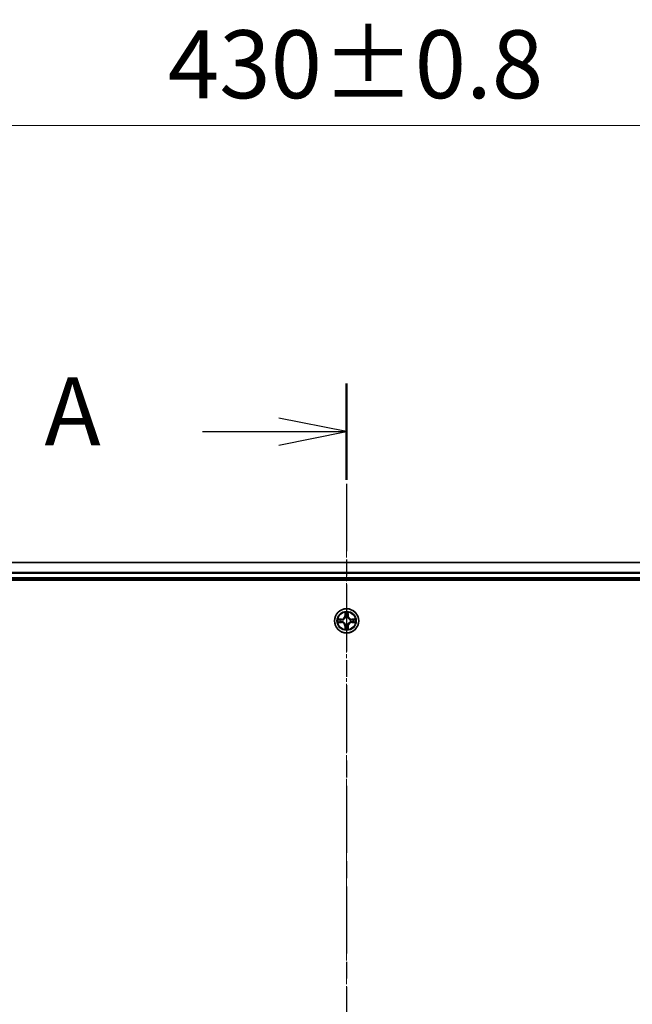
# Model space of a CAD drawing. Units: millimetres. Extents: x 0 to 8326, y 0 to 1826.
# Drawn here: x 1295 to 1441, y 1135 to 1371 of the extents above; entities that cross this region are included whole.
import ezdxf

# ---------------------------------------------------------------- set-up
doc = ezdxf.new("R2010")
doc.units = ezdxf.units.MM
doc.header["$LTSCALE"] = 0.666667
doc.linetypes.add('CHAIN', pattern=[0.3543, 0.2362, -0.0295, 0.0591, -0.0295])
doc.layers.get('Defpoints').update_dxf_attribs({"lineweight": 25})
for name, color, linetype, lineweight in [('Centerline (ISO)', 131, 'Continuous', 18), ('Dimension (ISO)', 7, 'Continuous', 18), ('Dimension (ISO) @ 1', 7, 'Continuous', 18), ('Section Line (ISO)', 7, 'CHAIN', 25), ('Visible (ISO)', 7, 'Continuous', 35), ('Visible Narrow (ISO)', 7, 'Continuous', 25)]:
    doc.layers.add(name, color=color, linetype=linetype, lineweight=lineweight)
doc.styles.add('Note Text (TK)', font='MS PGothic.ttf')
doc.dimstyles.new('Default - Method 1b (TK)', dxfattribs={"dimscale": 0.666667, "dimtxt": 2.5, "dimasz": 2.5, "dimexe": 1, "dimexo": 1.5, "dimgap": 1, "dimtad": 1, "dimtoh": 1, "dimrnd": 1e-08, "dimdsep": 46, "dimtxsty": 'Note Text (TK)', "dimcen": 0.09, "dimdle": 5, "dimclrd": 100, "dimclre": 100, "dimclrt": 7, "dimadec": 1, "dimazin": 1, "dimtfac": 1, "dimtmove": 0, "dimatfit": 3, "dimfxl": 1, "dimtolj": 1, "dimlwd": -1, "dimlwe": -1, "dimarcsym": 0})

# ---------------------------------------------------------------- blocks, each defined once
blk = doc.blocks.new('2dTransSection48')
at = {"layer": 'Section Line (ISO)', "linetype": 'CHAIN', "ltscale": 15.672005}
blk.add_line((184.097, 205.468), (184.097, 146.39), dxfattribs=at)
at = {"layer": 'Section Line (ISO)', "linetype": 'Continuous', "lineweight": 50}
blk.add_line((184.097, 205.468), (184.097, 201.916), dxfattribs=at)
at = {"layer": 'Section Line (ISO)', "linetype": 'Continuous'}
for p, q in [((184.097, 203.692), (181.597, 204.192)), ((178.791, 203.692), (181.597, 203.692)), ((181.597, 203.692), (184.097, 203.692)), ((181.597, 203.192), (184.097, 203.692))]:
    blk.add_line(p, q, dxfattribs=at)
at = {"layer": 'Section Line (ISO)', "insert": (172.97, 202.405), "char_height": 2.5, "attachment_point": 7, "style": 'Note Text (TK)'}
blk.add_mtext('A', dxfattribs=at)
blk = doc.blocks.new('*D24')
at = {"layer": 'Defpoints', "color": 0}
for p in [(1588.05, 1345.24), (1158.05, 1221.74), (1588.05, 1221.74)]:
    blk.add_point(p, dxfattribs=at)
at = {"layer": 'Dimension (ISO)', "color": 100}
for p, q in [((1158.05, 1231.49), (1158.05, 1351.74)), ((1588.05, 1231.49), (1588.05, 1351.74)), ((1174.3, 1345.24), (1571.8, 1345.24))]:
    blk.add_line(p, q, dxfattribs=at)
for points in [[(1174.3, 1347.95), (1174.3, 1342.53), (1158.05, 1345.24)], [(1571.8, 1347.95), (1571.8, 1342.53), (1588.05, 1345.24)]]:
    blk.add_solid(points, dxfattribs=at)
at = {"layer": 'Dimension (ISO)', "color": 7, "insert": (1330.25, 1359.87), "char_height": 16.25, "attachment_point": 4, "style": 'Note Text (TK)'}
blk.add_mtext('\\A1;430±0.8', dxfattribs=at)

msp = doc.modelspace()

# ---------------------------------------------------------------- linework, layer by layer
at = {"layer": 'Centerline (ISO)', "linetype": 'CHAIN', "ltscale": 23.990969}
msp.add_line((1373.04507, 1256.99018), (1373.04507, 926.49018), dxfattribs=at)
at = {"layer": 'Visible (ISO)'}
for p, q in [((1563.04507, 1240.74018), (1183.04507, 1240.74018)), ((1178.04507, 1236.44018), (1568.04507, 1236.44018)), ((1563.04507, 1236.74018), (1183.04507, 1236.74018))]:
    msp.add_line(p, q, dxfattribs=at)
msp.add_circle((1373.04507, 1226.74018), 2.9, dxfattribs=at)
for start, end in [(169.1867335, 169.1872833), (167.0616044, 167.0634047), (102.9365953, 102.9383956), (100.8127167, 100.8132665), (79.1867335, 79.1872833), (77.0616044, 77.0634047), (12.9365953, 12.9383956), (10.8127167, 10.8132665), (190.8127167, 190.8132665), (192.9365953, 192.9383956), (257.0616044, 257.0634047), (259.1867335, 259.1872833), (280.8127167, 280.8132665), (282.9365953, 282.9383956), (347.0616044, 347.0634047), (349.1867335, 349.1872833)]:
    msp.add_arc((1373.04507, 1226.74018), 1.2295, start, end, dxfattribs=at)
for points, knots in [([(1371.02754, 1227.12954), (1371.02684, 1227.12969), (1371.02614, 1227.12983), (1371.02441, 1227.1302), (1371.02338, 1227.13041), (1371.02235, 1227.13063)], [-0.0002305990761, -0.0002305990761, -0.0002305990761, -0.0002305990761, 0, 0, 0.0003383294466, 0.0003383294466, 0.0003383294466, 0.0003383294466]), ([(1371.02235, 1227.13063), (1371.02328, 1227.1302), (1371.02422, 1227.12976), (1371.02582, 1227.12903), (1371.02649, 1227.12872), (1371.02716, 1227.12842)], [-0.0003383294466, -0.0003383294466, -0.0003383294466, -0.0003383294466, 0, 0, 0.000241517914, 0.000241517914, 0.000241517914, 0.000241517914]), ([(1372.74453, 1228.49889), (1372.74249, 1228.58026), (1372.69651, 1228.67145), (1372.65549, 1228.76104), (1372.65506, 1228.76197), (1372.65463, 1228.76291)], [0, 0, 0, 0, 0.03205597372, 0.03205597372, 0.03239430317, 0.03239430317, 0.03239430317, 0.03239430317]), ([(1372.65463, 1228.76291), (1372.65484, 1228.76188), (1372.65506, 1228.76085), (1372.65723, 1228.75044), (1372.65921, 1228.74103), (1372.66119, 1228.7316)], [-0.032394303167, -0.032394303167, -0.032394303167, -0.032394303167, -0.032055973721, -0.032055973721, -0.028972758337, -0.028972758337, -0.028972758337, -0.028972758337]), ([(1373.43552, 1228.76291), (1373.43508, 1228.76197), (1373.43465, 1228.76104), (1373.43392, 1228.75943), (1373.43361, 1228.75877), (1373.4333, 1228.7581)], [-0.0003383294466, -0.0003383294466, -0.0003383294466, -0.0003383294466, 0, 0, 0.0002415179139, 0.0002415179139, 0.0002415179139, 0.0002415179139]), ([(1373.43443, 1228.75771), (1373.43457, 1228.75842), (1373.43472, 1228.75912), (1373.43508, 1228.76085), (1373.4353, 1228.76188), (1373.43552, 1228.76291)], [-0.0002305990761, -0.0002305990761, -0.0002305990761, -0.0002305990761, 0, 0, 0.0003383294466, 0.0003383294466, 0.0003383294466, 0.0003383294466]), ([(1374.80378, 1227.04073), (1374.88514, 1227.04276), (1374.97634, 1227.08875), (1375.06592, 1227.12976), (1375.06686, 1227.1302), (1375.0678, 1227.13063)], [0, 0, 0, 0, 0.03205597372, 0.03205597372, 0.03239430317, 0.03239430317, 0.03239430317, 0.03239430317]), ([(1375.0678, 1227.13063), (1375.06677, 1227.13041), (1375.06574, 1227.1302), (1375.05532, 1227.12802), (1375.04591, 1227.12604), (1375.03649, 1227.12406)], [-0.032394303167, -0.032394303167, -0.032394303167, -0.032394303167, -0.032055973721, -0.032055973721, -0.028972758337, -0.028972758337, -0.028972758337, -0.028972758337]), ([(1371.28636, 1226.43964), (1371.205, 1226.43761), (1371.1138, 1226.39162), (1371.02422, 1226.35061), (1371.02328, 1226.35017), (1371.02235, 1226.34974)], [0, 0, 0, 0, 0.03205597372, 0.03205597372, 0.03239430317, 0.03239430317, 0.03239430317, 0.03239430317]), ([(1371.02235, 1226.34974), (1371.02338, 1226.34996), (1371.02441, 1226.35017), (1371.03482, 1226.35235), (1371.04423, 1226.35433), (1371.05366, 1226.35631)], [-0.032394303167, -0.032394303167, -0.032394303167, -0.032394303167, -0.032055973721, -0.032055973721, -0.028972758337, -0.028972758337, -0.028972758337, -0.028972758337]), ([(1372.65571, 1224.72266), (1372.65557, 1224.72195), (1372.65542, 1224.72125), (1372.65506, 1224.71952), (1372.65484, 1224.71849), (1372.65463, 1224.71746)], [-0.0002305990761, -0.0002305990761, -0.0002305990761, -0.0002305990761, 0, 0, 0.0003383294466, 0.0003383294466, 0.0003383294466, 0.0003383294466]), ([(1372.65463, 1224.71746), (1372.65506, 1224.7184), (1372.65549, 1224.71933), (1372.65623, 1224.72093), (1372.65653, 1224.7216), (1372.65684, 1224.72227)], [-0.0003383294466, -0.0003383294466, -0.0003383294466, -0.0003383294466, 0, 0, 0.0002415179139, 0.0002415179139, 0.0002415179139, 0.0002415179139]), ([(1373.34561, 1224.98148), (1373.34765, 1224.90011), (1373.39363, 1224.80892), (1373.43465, 1224.71933), (1373.43508, 1224.7184), (1373.43552, 1224.71746)], [0, 0, 0, 0, 0.03205597372, 0.03205597372, 0.03239430317, 0.03239430317, 0.03239430317, 0.03239430317]), ([(1373.43552, 1224.71746), (1373.4353, 1224.71849), (1373.43508, 1224.71952), (1373.43291, 1224.72993), (1373.43093, 1224.73934), (1373.42895, 1224.74877)], [-0.032394303167, -0.032394303167, -0.032394303167, -0.032394303167, -0.032055973721, -0.032055973721, -0.028972758337, -0.028972758337, -0.028972758337, -0.028972758337]), ([(1375.0626, 1226.35083), (1375.0633, 1226.35068), (1375.064, 1226.35053), (1375.06574, 1226.35017), (1375.06677, 1226.34996), (1375.0678, 1226.34974)], [-0.0002305990761, -0.0002305990761, -0.0002305990761, -0.0002305990761, 0, 0, 0.0003383294466, 0.0003383294466, 0.0003383294466, 0.0003383294466]), ([(1375.0678, 1226.34974), (1375.06686, 1226.35017), (1375.06592, 1226.35061), (1375.06432, 1226.35134), (1375.06365, 1226.35165), (1375.06298, 1226.35195)], [-0.0003383294466, -0.0003383294466, -0.0003383294466, -0.0003383294466, 0, 0, 0.000241517914, 0.000241517914, 0.000241517914, 0.000241517914])]:
    msp.add_open_spline(points, degree=3, knots=knots, dxfattribs=at)
for points in [[(1372.66119, 1228.7316), (1372.6798, 1228.64304), (1372.69846, 1228.55322), (1372.69937, 1228.47257)], [(1375.03649, 1227.12406), (1374.94792, 1227.10546), (1374.8581, 1227.08679), (1374.77746, 1227.08588)], [(1371.05366, 1226.35631), (1371.14222, 1226.37491), (1371.23204, 1226.39358), (1371.31269, 1226.39449)], [(1373.42895, 1224.74877), (1373.41034, 1224.83733), (1373.39168, 1224.92715), (1373.39077, 1225.0078)]]:
    msp.add_open_spline(points, degree=3, dxfattribs=at)
at = {"layer": 'Visible Narrow (ISO)'}
for p, q in [((1563.04507, 1240.67065), (1183.04507, 1240.67065)), ((1563.04507, 1238.33014), (1183.04507, 1238.33014)), ((1563.04507, 1238.09967), (1183.04507, 1238.09967)), ((1563.04507, 1237.04018), (1183.04507, 1237.04018)), ((1371.80187, 1227.14424), (1371.02235, 1227.13063)), ((1371.31269, 1227.08588), (1371.80274, 1227.09444)), ((1371.80401, 1227.0218), (1371.50211, 1227.07044)), ((1371.80274, 1227.09444), (1371.80187, 1227.14424)), ((1371.80274, 1227.09444), (1371.80401, 1227.0218)), ((1372.10816, 1226.98671), (1372.12878, 1226.98129)), ((1372.65463, 1228.76291), (1372.64102, 1227.98338)), ((1372.69082, 1227.98251), (1372.64102, 1227.98338)), ((1372.69082, 1227.98251), (1372.69937, 1228.47257)), ((1372.69082, 1227.98251), (1372.76345, 1227.98125)), ((1372.71481, 1228.28315), (1372.76345, 1227.98125)), ((1372.80397, 1227.65648), (1372.79854, 1227.67709)), ((1373.2916, 1227.67709), (1373.28617, 1227.65648)), ((1373.32669, 1227.98125), (1373.37533, 1228.28315)), ((1373.39932, 1227.98251), (1373.32669, 1227.98125)), ((1373.39077, 1228.47257), (1373.39932, 1227.98251)), ((1373.39932, 1227.98251), (1373.44912, 1227.98338)), ((1373.44912, 1227.98338), (1373.43552, 1228.76291)), ((1373.96137, 1226.98129), (1373.98198, 1226.98671)), ((1374.2874, 1227.09444), (1374.28613, 1227.0218)), ((1374.58803, 1227.07044), (1374.28613, 1227.0218)), ((1374.2874, 1227.09444), (1374.28827, 1227.14424)), ((1374.2874, 1227.09444), (1374.77746, 1227.08588)), ((1375.0678, 1227.13063), (1374.28827, 1227.14424)), ((1371.02235, 1226.34974), (1371.80187, 1226.33613)), ((1371.80274, 1226.38593), (1371.31269, 1226.39449)), ((1371.50211, 1226.40993), (1371.80401, 1226.45857)), ((1371.80274, 1226.38593), (1371.80187, 1226.33613)), ((1371.80274, 1226.38593), (1371.80401, 1226.45857)), ((1372.12878, 1226.49908), (1372.10816, 1226.49366)), ((1372.69082, 1225.49786), (1372.64102, 1225.49699)), ((1372.64102, 1225.49699), (1372.65463, 1224.71746)), ((1372.69082, 1225.49786), (1372.76345, 1225.49912)), ((1372.69937, 1225.0078), (1372.69082, 1225.49786)), ((1372.76345, 1225.49912), (1372.71481, 1225.19722)), ((1372.79854, 1225.80328), (1372.80397, 1225.82389)), ((1373.28617, 1225.82389), (1373.2916, 1225.80328)), ((1373.37533, 1225.19722), (1373.32669, 1225.49912)), ((1373.39932, 1225.49786), (1373.32669, 1225.49912)), ((1373.39932, 1225.49786), (1373.39077, 1225.0078)), ((1373.39932, 1225.49786), (1373.44912, 1225.49699)), ((1373.43552, 1224.71746), (1373.44912, 1225.49699)), ((1373.98198, 1226.49366), (1373.96137, 1226.49908)), ((1374.28613, 1226.45857), (1374.58803, 1226.40993)), ((1374.2874, 1226.38593), (1374.28613, 1226.45857)), ((1374.77746, 1226.39449), (1374.2874, 1226.38593)), ((1374.2874, 1226.38593), (1374.28827, 1226.33613)), ((1374.28827, 1226.33613), (1375.0678, 1226.34974))]:
    msp.add_line(p, q, dxfattribs=at)
for radius in [2.86769, 2.30915, 2.14146]:
    msp.add_circle((1373.04507, 1226.74018), radius, dxfattribs=at)
for centre, radius, start, end in [((1373.04507, 1226.74018), 2.06006, 169.0745817, 190.9254183), ((1373.04507, 1226.74018), 1.61218, 169.6924792, 190.3075208), ((1371.78697, 1227.99829), 0.85418, 271, 359), ((1371.78697, 1227.99829), 0.90399, 271, 359), ((1373.04507, 1226.74018), 0.9688, 165.2580441, 194.7419559), ((1373.04507, 1226.74018), 0.94748, 165.2580441, 194.7419559), ((1373.04507, 1226.74018), 2.06006, 79.0745817, 100.9254183), ((1373.04507, 1226.74018), 1.61218, 79.6924792, 100.3075208), ((1373.04507, 1226.74018), 0.9688, 75.2580441, 104.7419559), ((1373.04507, 1226.74018), 0.94748, 75.2580441, 104.7419559), ((1374.30318, 1227.99829), 0.90399, 181, 269), ((1374.30318, 1227.99829), 0.85418, 181, 269), ((1373.04507, 1226.74018), 0.94748, 345.2580441, 14.7419559), ((1373.04507, 1226.74018), 0.9688, 345.2580441, 14.7419559), ((1373.04507, 1226.74018), 1.61218, 349.6924792, 10.3075208), ((1373.04507, 1226.74018), 2.06006, 349.0745817, 10.9254183), ((1371.78697, 1225.48208), 0.85418, 1, 89), ((1371.78697, 1225.48208), 0.90399, 1, 89), ((1373.04507, 1226.74018), 2.06006, 259.0745817, 280.9254183), ((1373.04507, 1226.74018), 1.61218, 259.6924792, 280.3075208), ((1373.04507, 1226.74018), 0.9688, 255.2580441, 284.7419559), ((1373.04507, 1226.74018), 0.94748, 255.2580441, 284.7419559), ((1374.30318, 1225.48208), 0.90399, 91, 179), ((1374.30318, 1225.48208), 0.85418, 91, 179)]:
    msp.add_arc(centre, radius, start, end, dxfattribs=at)
for centre, major_axis, ratio, start_param, end_param in [((1371.31356, 1227.03608), (0.002, 0.04996), 0.548506655, 0.104424734, 1.499606902), ((1371.1122, 1227.05101), (0.4402, 0.00194), 0.086733588, 0.48228184, 1.097537717), ((1371.50298, 1227.02064), (0.00795, 0.04936), 0.895740182, 0.197319494, 1.552742616), ((1371.80488, 1226.972), (0.00795, 0.04936), 0.895720538, 0.197301699, 1.54834765), ((1372.15148, 1226.97531), (-0.00905, 0.04917), 0.876846413, 0.18229136, 1.179902188), ((1372.15148, 1226.97531), (-0.01491, 0.04772), 0.410701227, 0.095735791, 1.318687473), ((1372.74918, 1228.4717), (-0.04996, -0.002), 0.548506655, 4.783578405, 6.178760573), ((1372.73424, 1228.67306), (0.00194, 0.4402), 0.086733588, 2.044054937, 2.659310813), ((1372.76462, 1228.28228), (-0.04936, -0.00795), 0.895740182, 4.730442692, 6.085865813), ((1372.80994, 1227.63378), (-0.04917, 0.00905), 0.876846415, 5.103283132, 6.100893958), ((1372.80994, 1227.63378), (-0.04772, 0.01491), 0.410701226, 4.964497834, 6.187449516), ((1372.81326, 1227.98038), (-0.04936, -0.00795), 0.895720538, 4.734837657, 6.085883608), ((1373.27689, 1227.98038), (0.04936, -0.00795), 0.895720538, 0.197301699, 1.54834765), ((1373.2802, 1227.63378), (0.04772, 0.01491), 0.410701227, 0.095735791, 1.318687473), ((1373.2802, 1227.63378), (0.04917, 0.00905), 0.876846413, 0.18229136, 1.179902188), ((1373.32553, 1228.28228), (0.04936, -0.00795), 0.895740182, 0.197319494, 1.552742616), ((1373.34097, 1228.4717), (0.04996, -0.002), 0.548506655, 0.104424734, 1.499606902), ((1373.3559, 1228.67306), (0.00194, -0.4402), 0.086733588, 0.48228184, 1.097537717), ((1373.93866, 1226.97531), (0.00905, 0.04917), 0.876846415, 5.103283132, 6.100893958), ((1373.93866, 1226.97531), (0.01491, 0.04772), 0.410701226, 4.964497834, 6.187449516), ((1374.28526, 1226.972), (-0.00795, 0.04936), 0.895720538, 4.734837657, 6.085883608), ((1374.97795, 1227.05101), (0.4402, -0.00194), 0.086733588, 2.044054937, 2.659310813), ((1374.58716, 1227.02064), (-0.00795, 0.04936), 0.895740182, 4.730442692, 6.085865813), ((1374.77659, 1227.03608), (-0.002, 0.04996), 0.548506655, 4.783578405, 6.178760573), ((1371.31356, 1226.44429), (0.002, -0.04996), 0.548506655, 4.783578405, 6.178760573), ((1371.1122, 1226.42936), (0.4402, -0.00194), 0.086733588, 5.18564759, 5.800903467), ((1371.50298, 1226.45973), (0.00795, -0.04936), 0.895740182, 4.730442692, 6.085865813), ((1371.80488, 1226.50837), (0.00795, -0.04936), 0.895720538, 4.734837657, 6.085883608), ((1372.15148, 1226.50506), (-0.00905, -0.04917), 0.876846415, 5.103283132, 6.100893958), ((1372.15148, 1226.50506), (-0.01491, -0.04772), 0.410701226, 4.964497834, 6.187449516), ((1372.73424, 1224.80731), (0.00194, -0.4402), 0.086733588, 3.623874494, 4.239130371), ((1372.74918, 1225.00867), (-0.04996, 0.002), 0.548506655, 0.104424734, 1.499606902), ((1372.76462, 1225.19809), (-0.04936, 0.00795), 0.895740182, 0.197319494, 1.552742616), ((1372.80994, 1225.84659), (-0.04917, -0.00905), 0.876846413, 0.18229136, 1.179902188), ((1372.80994, 1225.84659), (-0.04772, -0.01491), 0.410701227, 0.095735791, 1.318687473), ((1372.81326, 1225.49999), (-0.04936, 0.00795), 0.895720538, 0.197301699, 1.54834765), ((1373.27689, 1225.49999), (0.04936, 0.00795), 0.895720538, 4.734837657, 6.085883608), ((1373.2802, 1225.84659), (0.04772, -0.01491), 0.410701226, 4.964497834, 6.187449516), ((1373.2802, 1225.84659), (0.04917, -0.00905), 0.876846415, 5.103283132, 6.100893958), ((1373.32553, 1225.19809), (0.04936, 0.00795), 0.895740182, 4.730442692, 6.085865813), ((1373.34097, 1225.00867), (0.04996, 0.002), 0.548506655, 4.783578405, 6.178760573), ((1373.3559, 1224.80731), (0.00194, 0.4402), 0.086733588, 5.18564759, 5.800903467), ((1373.93866, 1226.50506), (0.01491, -0.04772), 0.410701227, 0.095735791, 1.318687473), ((1373.93866, 1226.50506), (0.00905, -0.04917), 0.876846413, 0.18229136, 1.179902188), ((1374.28526, 1226.50837), (-0.00795, -0.04936), 0.895720538, 0.197301699, 1.54834765), ((1374.58716, 1226.45973), (-0.00795, -0.04936), 0.895740182, 0.197319494, 1.552742616), ((1374.97795, 1226.42936), (0.4402, 0.00194), 0.086733588, 3.623874494, 4.239130371), ((1374.77659, 1226.44429), (-0.002, -0.04996), 0.548506655, 0.104424734, 1.499606902)]:
    msp.add_ellipse(centre, major_axis=major_axis, ratio=ratio, start_param=start_param, end_param=end_param, dxfattribs=at)
for points in [[(1371.02716, 1227.12842), (1371.11518, 1227.08806), (1371.20561, 1227.04275), (1371.28636, 1227.04073)], [(1371.31269, 1227.08588), (1371.2241, 1227.08688), (1371.12445, 1227.1093), (1371.02754, 1227.12954)], [(1371.28636, 1227.04073), (1371.35993, 1227.03889), (1371.42035, 1227.03476), (1371.45891, 1227.02865)], [(1371.45891, 1227.02865), (1371.55955, 1227.0125), (1371.6602, 1226.99635), (1371.76085, 1226.98023)], [(1371.76085, 1226.98023), (1371.87275, 1226.9623), (1371.98702, 1226.96209), (1372.10816, 1226.98671)], [(1372.13476, 1227.02223), (1372.01948, 1227.00191), (1371.91048, 1227.00368), (1371.80401, 1227.0218)], [(1372.7566, 1228.32634), (1372.75049, 1228.36491), (1372.74637, 1228.42533), (1372.74453, 1228.49889)], [(1372.80503, 1228.0244), (1372.7889, 1228.12506), (1372.77276, 1228.2257), (1372.7566, 1228.32634)], [(1372.76345, 1227.98125), (1372.78157, 1227.87477), (1372.78334, 1227.76577), (1372.76302, 1227.6505)], [(1372.79854, 1227.67709), (1372.82317, 1227.79824), (1372.82295, 1227.9125), (1372.80503, 1228.0244)], [(1373.28512, 1228.0244), (1373.26719, 1227.9125), (1373.26697, 1227.79824), (1373.2916, 1227.67709)], [(1373.33354, 1228.32634), (1373.31738, 1228.2257), (1373.30124, 1228.12506), (1373.28512, 1228.0244)], [(1373.32712, 1227.6505), (1373.3068, 1227.76577), (1373.30857, 1227.87477), (1373.32669, 1227.98125)], [(1373.34561, 1228.49889), (1373.34377, 1228.42533), (1373.33965, 1228.36491), (1373.33354, 1228.32634)], [(1373.4333, 1228.7581), (1373.39294, 1228.67008), (1373.34763, 1228.57964), (1373.34561, 1228.49889)], [(1373.39077, 1228.47257), (1373.39177, 1228.56116), (1373.41419, 1228.66081), (1373.43443, 1228.75771)], [(1374.28613, 1227.0218), (1374.17966, 1227.00368), (1374.07066, 1227.00191), (1373.95538, 1227.02223)], [(1373.98198, 1226.98671), (1374.10312, 1226.96209), (1374.21739, 1226.9623), (1374.32929, 1226.98023)], [(1374.32929, 1226.98023), (1374.42994, 1226.99635), (1374.53059, 1227.0125), (1374.63123, 1227.02865)], [(1374.63123, 1227.02865), (1374.6698, 1227.03476), (1374.73021, 1227.03889), (1374.80378, 1227.04073)], [(1371.45891, 1226.45172), (1371.42035, 1226.44561), (1371.35993, 1226.44148), (1371.28636, 1226.43964)], [(1371.76085, 1226.50014), (1371.6602, 1226.48402), (1371.55955, 1226.46787), (1371.45891, 1226.45172)], [(1372.10816, 1226.49366), (1371.98702, 1226.51828), (1371.87275, 1226.51806), (1371.76085, 1226.50014)], [(1371.80401, 1226.45857), (1371.91048, 1226.47669), (1372.01948, 1226.47846), (1372.13476, 1226.45814)], [(1372.69937, 1225.0078), (1372.69838, 1224.91921), (1372.67595, 1224.81956), (1372.65571, 1224.72266)], [(1372.65684, 1224.72227), (1372.6972, 1224.81029), (1372.74251, 1224.90073), (1372.74453, 1224.98148)], [(1372.74453, 1224.98148), (1372.74637, 1225.05504), (1372.75049, 1225.11546), (1372.7566, 1225.15403)], [(1372.7566, 1225.15403), (1372.77276, 1225.25467), (1372.7889, 1225.35531), (1372.80503, 1225.45597)], [(1372.76302, 1225.82987), (1372.78334, 1225.7146), (1372.78157, 1225.60559), (1372.76345, 1225.49912)], [(1372.80503, 1225.45597), (1372.82295, 1225.56787), (1372.82317, 1225.68213), (1372.79854, 1225.80328)], [(1373.2916, 1225.80328), (1373.26697, 1225.68213), (1373.26719, 1225.56787), (1373.28512, 1225.45597)], [(1373.28512, 1225.45597), (1373.30124, 1225.35531), (1373.31738, 1225.25467), (1373.33354, 1225.15403)], [(1373.32669, 1225.49912), (1373.30857, 1225.60559), (1373.3068, 1225.7146), (1373.32712, 1225.82987)], [(1373.33354, 1225.15403), (1373.33965, 1225.11546), (1373.34377, 1225.05504), (1373.34561, 1224.98148)], [(1373.95538, 1226.45814), (1374.07066, 1226.47846), (1374.17966, 1226.47669), (1374.28613, 1226.45857)], [(1374.32929, 1226.50014), (1374.21739, 1226.51806), (1374.10312, 1226.51828), (1373.98198, 1226.49366)], [(1374.63123, 1226.45172), (1374.53059, 1226.46787), (1374.42994, 1226.48402), (1374.32929, 1226.50014)], [(1374.80378, 1226.43964), (1374.73021, 1226.44148), (1374.6698, 1226.44561), (1374.63123, 1226.45172)], [(1374.77746, 1226.39449), (1374.86604, 1226.39349), (1374.9657, 1226.37107), (1375.0626, 1226.35083)], [(1375.06298, 1226.35195), (1374.97497, 1226.39231), (1374.88453, 1226.43762), (1374.80378, 1226.43964)]]:
    msp.add_open_spline(points, degree=3, dxfattribs=at)
for points, knots in [([(1372.12878, 1226.98129), (1372.21281, 1227.0086), (1372.37856, 1227.08561), (1372.58985, 1227.26908), (1372.72982, 1227.46917), (1372.78349, 1227.59346), (1372.80397, 1227.65648)], [-0.1748660129, -0.1748660129, -0.1748660129, -0.1748660129, -0.1459953088, -0.1171246048, -0.0954715768, -0.0738185488, -0.0738185488, -0.0738185488, -0.0738185488]), ([(1372.76302, 1227.6505), (1372.74441, 1227.59054), (1372.69552, 1227.47244), (1372.56833, 1227.2846), (1372.37231, 1227.117), (1372.2147, 1227.04705), (1372.13476, 1227.02223)], [0.0738185488, 0.0738185488, 0.0738185488, 0.0738185488, 0.0954715768, 0.1171246048, 0.1459953088, 0.1748660129, 0.1748660129, 0.1748660129, 0.1748660129]), ([(1373.28617, 1227.65648), (1373.31348, 1227.57245), (1373.39049, 1227.4067), (1373.57397, 1227.1954), (1373.77406, 1227.05543), (1373.89834, 1227.00177), (1373.96137, 1226.98129)], [-0.1748660129, -0.1748660129, -0.1748660129, -0.1748660129, -0.1459953088, -0.1171246048, -0.0954715768, -0.0738185488, -0.0738185488, -0.0738185488, -0.0738185488]), ([(1373.95538, 1227.02223), (1373.89543, 1227.04085), (1373.77732, 1227.08973), (1373.58948, 1227.21693), (1373.42188, 1227.41294), (1373.35194, 1227.57056), (1373.32712, 1227.6505)], [0.0738185488, 0.0738185488, 0.0738185488, 0.0738185488, 0.0954715768, 0.1171246048, 0.1459953088, 0.1748660129, 0.1748660129, 0.1748660129, 0.1748660129]), ([(1372.80397, 1225.82389), (1372.77666, 1225.90792), (1372.69965, 1226.07367), (1372.51617, 1226.28497), (1372.31608, 1226.42494), (1372.1918, 1226.4786), (1372.12878, 1226.49908)], [-0.1748660129, -0.1748660129, -0.1748660129, -0.1748660129, -0.1459953088, -0.1171246048, -0.0954715768, -0.0738185488, -0.0738185488, -0.0738185488, -0.0738185488]), ([(1372.13476, 1226.45814), (1372.19471, 1226.43952), (1372.31282, 1226.39064), (1372.50066, 1226.26344), (1372.66826, 1226.06743), (1372.73821, 1225.90981), (1372.76302, 1225.82987)], [0.0738185488, 0.0738185488, 0.0738185488, 0.0738185488, 0.0954715768, 0.1171246048, 0.1459953088, 0.1748660129, 0.1748660129, 0.1748660129, 0.1748660129]), ([(1373.96137, 1226.49908), (1373.87734, 1226.47177), (1373.71158, 1226.39476), (1373.50029, 1226.21129), (1373.36032, 1226.0112), (1373.30666, 1225.88691), (1373.28617, 1225.82389)], [-0.1748660129, -0.1748660129, -0.1748660129, -0.1748660129, -0.1459953088, -0.1171246048, -0.0954715768, -0.0738185488, -0.0738185488, -0.0738185488, -0.0738185488]), ([(1373.32712, 1225.82987), (1373.34573, 1225.88983), (1373.39462, 1226.00793), (1373.52181, 1226.19577), (1373.71783, 1226.36337), (1373.87544, 1226.43332), (1373.95538, 1226.45814)], [0.0738185488, 0.0738185488, 0.0738185488, 0.0738185488, 0.0954715768, 0.1171246048, 0.1459953088, 0.1748660129, 0.1748660129, 0.1748660129, 0.1748660129])]:
    msp.add_open_spline(points, degree=3, knots=knots, dxfattribs=at)

# ---------------------------------------------------------------- block references
at = {"layer": 'Section Line (ISO)', "xscale": 6.5, "yscale": 6.5, "zscale": 6.5}
msp.add_blockref('2dTransSection48', (176.41667, -52), dxfattribs=at)

# ---------------------------------------------------------------- dimensions: what is measured, and where the dimension line sits
at = {"layer": 'Dimension (ISO) @ 1', "color": 100}
dim = msp.add_linear_dim(base=(1588.04507, 1345.24018), p1=(1158.04507, 1221.74018), p2=(1588.04507, 1221.74018), angle=180, dimstyle='Default - Method 1b (TK)', override={"dimscale": 1, "dimtxt": 16.25, "dimasz": 16.25, "dimexe": 6.5, "dimexo": 9.75, "dimgap": 6.5, "dimdec": 2, "dimcen": 0.585, "dimtol": 1, "dimlim": 0, "dimtp": 0.8, "dimtm": 0.8, "dimtdec": 2, "dimtix": 0, "dimtofl": 0, "dimtmove": 0, "dimatfit": 1}, dxfattribs=at)
dim.commit()
dim.dimension.update_dxf_attribs({"geometry": '*D24', "text_midpoint": (1373.04507, 1345.24018), "dimtype": 128})

doc.saveas('drawing.dxf')
